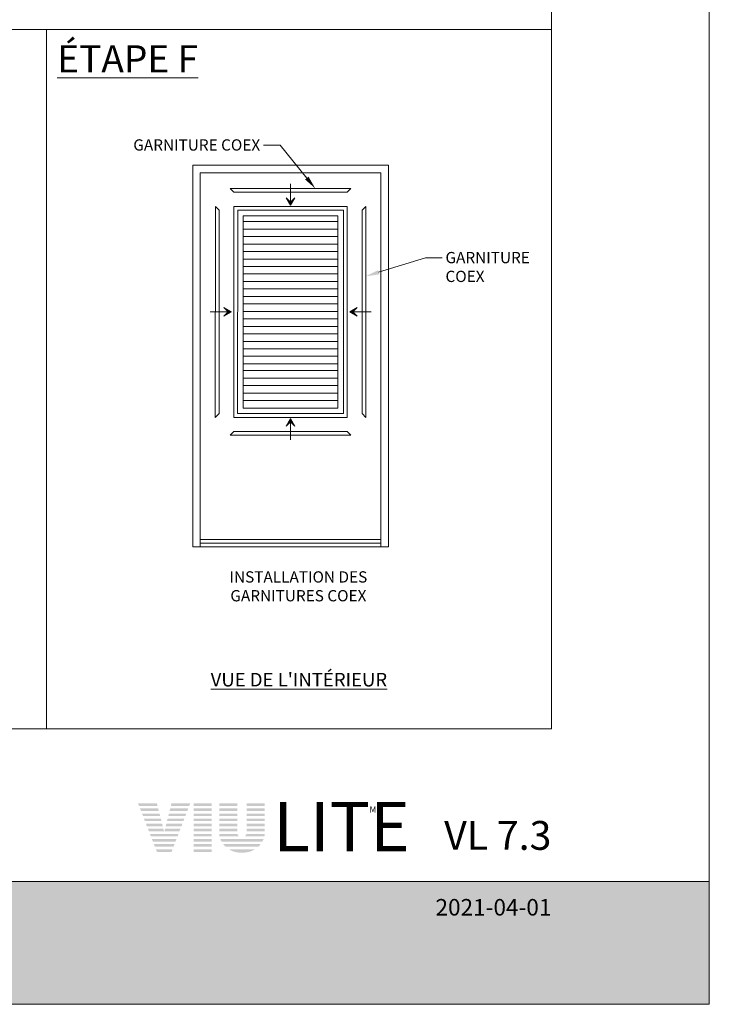
# Model space of a CAD drawing. Extents: x -12437 to -11924, y -178 to 250.
# Drawn here: x -12270 to -12257, y -178 to -159 of the extents above; entities that cross this region are included whole.
import ezdxf
from ezdxf import colors
from ezdxf.entities.mleader import LeaderData, LeaderLine
from ezdxf.math import Vec2, Vec3

# ---------------------------------------------------------------- set-up
doc = ezdxf.new("R2010")
doc.units = 0
doc.header["$LTSCALE"] = 5
doc.header["$MEASUREMENT"] = 0
doc.linetypes.add('DASHED', pattern=[0.75, 0.5, -0.25])
doc.layers.get('0').update_dxf_attribs({"linetype": 'CONTINUOUS', "lineweight": 5})
doc.layers.get('DEFPOINTS').update_dxf_attribs({"linetype": 'CONTINUOUS', "lineweight": 5})
for name, color, linetype, lineweight in [('CADRESTITRE', 4, 'CONTINUOUS', 5), ('Catalogue Texte Français', 7, 'CONTINUOUS', 5), ('FRAME_H', 73, 'CONTINUOUS', 13), ('FRAME_L', 87, 'CONTINUOUS', 25)]:
    doc.layers.add(name, color=color, linetype=linetype, lineweight=lineweight)
doc.layers.add('SOBJECT', color=2, linetype='CONTINUOUS')
doc.styles.get("Standard").update_dxf_attribs({"font": 'stylu.ttf', "height": 0.0932})
doc.styles.add('STYLUS BT', font='arial.ttf', dxfattribs={"height": 0.1})
doc.styles.add('T_ISO_0.25', font='arial.ttf', dxfattribs={"height": 0.045})

msp = doc.modelspace()

# ---------------------------------------------------------------- hatches: boundary and pattern name
at = {"ltscale": 0.15}
h = msp.add_hatch(color=8, dxfattribs=at)
h.dxf.hatch_style = 1
h.paths.add_polyline_path([(-12264.51956, -162.38198), (-12264.43749, -162.23983), (-12264.51956, -162.3219), (-12264.60162, -162.23983)])
h = msp.add_hatch(color=8, dxfattribs=at)
h.dxf.hatch_style = 1
h.paths.add_polyline_path([(-12265.65137, -164.42038), (-12265.79351, -164.50244), (-12265.71145, -164.42038), (-12265.79351, -164.33831)])
h = msp.add_hatch(color=8, dxfattribs=at)
h.dxf.hatch_style = 1
h.paths.add_polyline_path([(-12263.38891, -164.42038), (-12263.24677, -164.50244), (-12263.32883, -164.42038), (-12263.24677, -164.33831)])
h = msp.add_hatch(color=8, dxfattribs=at)
h.dxf.hatch_style = 1
h.paths.add_polyline_path([(-12264.51956, -166.45878), (-12264.43749, -166.60092), (-12264.51956, -166.51886), (-12264.60162, -166.60092)])
h = msp.add_hatch(color=256, dxfattribs=at)
h.dxf.hatch_style = 1
h.paths.add_polyline_path([(-12267.07533, -173.8084), (-12267.43701, -173.8084), (-12267.41806, -173.85708), (-12267.06294, -173.85708)])
h.paths.add_polyline_path([(-12267.05055, -173.90576), (-12267.39911, -173.90576), (-12267.38016, -173.95444), (-12267.03816, -173.95444)])
h.paths.add_polyline_path([(-12267.02577, -174.00311), (-12267.36121, -174.00311), (-12267.34226, -174.05179), (-12267.01338, -174.05179)])
h.paths.add_polyline_path([(-12267.00099, -174.10047), (-12267.32331, -174.10047), (-12267.30436, -174.14915), (-12266.9886, -174.14915)])
h.paths.add_polyline_path([(-12266.97621, -174.19782), (-12267.28541, -174.19782), (-12267.26646, -174.2465), (-12266.96382, -174.2465)])
h.paths.add_polyline_path([(-12266.95143, -174.29518), (-12267.24751, -174.29518), (-12267.22856, -174.34386), (-12266.93904, -174.34386)])
h.paths.add_polyline_path([(-12266.66282, -174.39253), (-12267.20961, -174.39253), (-12267.19066, -174.44121), (-12266.68162, -174.44121)])
h.paths.add_polyline_path([(-12266.70042, -174.48989), (-12267.17171, -174.48989), (-12267.15276, -174.53857), (-12266.71922, -174.53857)])
h.paths.add_polyline_path([(-12266.73803, -174.58725), (-12267.13381, -174.58725), (-12267.11486, -174.63592), (-12266.75683, -174.63592)])
h.paths.add_polyline_path([(-12266.77563, -174.6846), (-12267.09591, -174.6846), (-12267.07525, -174.73766), (-12266.79613, -174.73766)])
h.paths.add_polyline_path([(-12266.62521, -174.29518), (-12266.91994, -174.29518), (-12266.93233, -174.34386), (-12266.64401, -174.34386)])
h.paths.add_polyline_path([(-12266.58761, -174.19782), (-12266.89516, -174.19782), (-12266.90755, -174.2465), (-12266.60641, -174.2465)])
h.paths.add_polyline_path([(-12266.55, -174.10047), (-12266.87038, -174.10047), (-12266.88277, -174.14915), (-12266.5688, -174.14915)])
h.paths.add_polyline_path([(-12266.5124, -174.00311), (-12266.8456, -174.00311), (-12266.85799, -174.05179), (-12266.5312, -174.05179)])
h.paths.add_polyline_path([(-12266.47479, -173.90576), (-12266.82082, -173.90576), (-12266.83321, -173.95444), (-12266.49359, -173.95444)])
h.paths.add_polyline_path([(-12266.43719, -173.8084), (-12266.79604, -173.8084), (-12266.80843, -173.85708), (-12266.45599, -173.85708)])
h = msp.add_hatch(color=256, dxfattribs=at)
h.dxf.hatch_style = 1
h.paths.add_polyline_path([(-12266.02664, -173.8084), (-12266.36955, -173.8084), (-12266.36955, -173.85708), (-12266.02664, -173.85708)])
h.paths.add_polyline_path([(-12266.02664, -173.90576), (-12266.36955, -173.90576), (-12266.36955, -173.95444), (-12266.02664, -173.95444)])
h.paths.add_polyline_path([(-12266.02664, -174.00311), (-12266.36955, -174.00311), (-12266.36955, -174.05179), (-12266.02664, -174.05179)])
h.paths.add_polyline_path([(-12266.02664, -174.10047), (-12266.36955, -174.10047), (-12266.36955, -174.14915), (-12266.02664, -174.14915)])
h.paths.add_polyline_path([(-12266.02664, -174.19782), (-12266.36955, -174.19782), (-12266.36955, -174.2465), (-12266.02664, -174.2465)])
h.paths.add_polyline_path([(-12266.02664, -174.29518), (-12266.36955, -174.29518), (-12266.36955, -174.34386), (-12266.02664, -174.34386)])
h.paths.add_polyline_path([(-12266.02664, -174.39253), (-12266.36955, -174.39253), (-12266.36955, -174.44121), (-12266.02664, -174.44121)])
h.paths.add_polyline_path([(-12266.02664, -174.48989), (-12266.36955, -174.48989), (-12266.36955, -174.53857), (-12266.02664, -174.53857)])
h.paths.add_polyline_path([(-12266.02664, -174.58725), (-12266.36955, -174.58725), (-12266.36955, -174.63592), (-12266.02664, -174.63592)])
h.paths.add_polyline_path([(-12266.02664, -174.6846), (-12266.36955, -174.6846), (-12266.36955, -174.73766), (-12266.02664, -174.73766)])
h = msp.add_hatch(color=256, dxfattribs=at)
h.dxf.hatch_style = 1
h.paths.add_polyline_path([(-12265.53967, -173.8084), (-12265.88089, -173.8084), (-12265.88089, -173.85708), (-12265.53967, -173.85708)])
h.paths.add_polyline_path([(-12265.53967, -173.90576), (-12265.88089, -173.90576), (-12265.88089, -173.95444), (-12265.53967, -173.95444)])
h.paths.add_polyline_path([(-12265.53967, -174.00311), (-12265.88089, -174.00311), (-12265.88089, -174.05179), (-12265.53967, -174.05179)])
h.paths.add_polyline_path([(-12265.53967, -174.10047), (-12265.88089, -174.10047), (-12265.88089, -174.14915), (-12265.53967, -174.14915)])
h.paths.add_polyline_path([(-12265.53967, -174.19782), (-12265.88089, -174.19782), (-12265.88089, -174.2465), (-12265.53967, -174.2465)])
h.paths.add_polyline_path([(-12265.53967, -174.29518), (-12265.88089, -174.29518), (-12265.88089, -174.34386), (-12265.53967, -174.34386)])
h.paths.add_polyline_path([(-12265.53569, -174.39253), (-12265.88089, -174.39253), (-12265.88089, -174.43456, 0.00415469), (-12265.87921, -174.44121), (-12265.50511, -174.44121, -0.14109957)])
h.paths.add_polyline_path([(-12265.03574, -174.48989), (-12265.86322, -174.48989, 0.03269416), (-12265.84001, -174.53857), (-12265.05895, -174.53857, 0.03269416)])
h.paths.add_polyline_path([(-12265.09089, -174.58725), (-12265.80807, -174.58725, 0.03964695), (-12265.76445, -174.63592), (-12265.13451, -174.63592, 0.03964695)])
h.paths.add_polyline_path([(-12265.19656, -174.6846), (-12265.7024, -174.6846, 0.16216821), (-12265.44948, -174.74865, 0.16216821)])
h.paths.add_polyline_path([(-12265.01807, -174.39253), (-12265.36327, -174.39253, -0.14109957), (-12265.39385, -174.44121), (-12265.01975, -174.44121, 0.00415469), (-12265.01807, -174.43456)])
h.paths.add_polyline_path([(-12265.01807, -174.29518), (-12265.35929, -174.29518), (-12265.35929, -174.34386), (-12265.01807, -174.34386)])
h.paths.add_polyline_path([(-12265.01807, -174.19782), (-12265.35929, -174.19782), (-12265.35929, -174.2465), (-12265.01807, -174.2465)])
h.paths.add_polyline_path([(-12265.01807, -174.10047), (-12265.35929, -174.10047), (-12265.35929, -174.14915), (-12265.01807, -174.14915)])
h.paths.add_polyline_path([(-12265.01807, -174.00311), (-12265.35929, -174.00311), (-12265.35929, -174.05179), (-12265.01807, -174.05179)])
h.paths.add_polyline_path([(-12265.01807, -173.90576), (-12265.35929, -173.90576), (-12265.35929, -173.95444), (-12265.01807, -173.95444)])
h.paths.add_polyline_path([(-12265.01807, -173.8084), (-12265.35929, -173.8084), (-12265.35929, -173.85708), (-12265.01807, -173.85708)])
at = {"ltscale": 0.15, "true_color": 0x009ada}
h = msp.add_hatch(color=142, dxfattribs=at)
h.dxf.hatch_style = 1
h.paths.add_polyline_path([(-12290.52518, -175.301), (-12290.52518, -177.64814), (-12256.51445, -177.64814), (-12256.51445, -175.29982)])

# ---------------------------------------------------------------- linework, layer by layer
at = {"lineweight": 0}
for p, q in [((-12259.53362, -142.92412), (-12259.53362, -172.38702)), ((-12287.64701, -159.0251), (-12259.53362, -159.0251)), ((-12269.18787, -159.0251), (-12269.18787, -172.38702)), ((-12287.64701, -172.38702), (-12259.53362, -172.38702))]:
    msp.add_line(p, q, dxfattribs=at)
at = {"color": 7, "linetype": 'Continuous', "lineweight": 0}
for p, q in [((-12266.38938, -161.61874), (-12262.64974, -161.61874)), ((-12266.38938, -168.91136), (-12266.38938, -161.61874)), ((-12266.24637, -161.76175), (-12262.79274, -161.76175)), ((-12266.24637, -168.91136), (-12266.24637, -161.76175)), ((-12262.79274, -161.76175), (-12262.79274, -168.91136)), ((-12262.64974, -161.61874), (-12262.64974, -168.91136)), ((-12262.64974, -168.91136), (-12266.38938, -168.91136)), ((-12262.79274, -168.76836), (-12266.24637, -168.76836)), ((-12262.79274, -168.83986), (-12266.24637, -168.83986))]:
    msp.add_line(p, q, dxfattribs=at)
at = {"linetype": 'DASHED', "ltscale": 5}
for p, q in [((-12264.51956, -162.3219), (-12264.51956, -161.97444)), ((-12265.71145, -164.42038), (-12266.05891, -164.42038)), ((-12263.32883, -164.42038), (-12262.98137, -164.42038)), ((-12264.51956, -166.51886), (-12264.51956, -166.86632))]:
    msp.add_line(p, q, dxfattribs=at)
at = {"ltscale": 0.15}
for p, q in [((-12264.51956, -162.38198), (-12264.60162, -162.23983)), ((-12264.60162, -162.23983), (-12264.51956, -162.3219)), ((-12264.51956, -162.3219), (-12264.43749, -162.23983)), ((-12264.43749, -162.23983), (-12264.51956, -162.38198)), ((-12265.65137, -164.42038), (-12265.79351, -164.33831)), ((-12265.79351, -164.33831), (-12265.71145, -164.42038)), ((-12263.38891, -164.42038), (-12263.24677, -164.33831)), ((-12263.24677, -164.33831), (-12263.32883, -164.42038)), ((-12265.71145, -164.42038), (-12265.79351, -164.50244)), ((-12265.79351, -164.50244), (-12265.65137, -164.42038)), ((-12263.24677, -164.50244), (-12263.38891, -164.42038)), ((-12263.32883, -164.42038), (-12263.24677, -164.50244)), ((-12264.51956, -166.45878), (-12264.60162, -166.60092)), ((-12264.43749, -166.60092), (-12264.51956, -166.45878)), ((-12264.60162, -166.60092), (-12264.51956, -166.51886)), ((-12264.51956, -166.51886), (-12264.43749, -166.60092))]:
    msp.add_line(p, q, dxfattribs=at)
at = {"lineweight": 0, "ltscale": 0.15}
for p, q in [((-12265.53191, -166.36396), (-12265.53133, -162.4768)), ((-12265.53133, -162.4768), (-12263.50779, -162.4768)), ((-12263.50779, -162.4768), (-12263.50837, -166.36396)), ((-12265.42465, -166.25671), (-12265.42407, -162.58405)), ((-12265.42407, -162.58405), (-12263.61504, -162.58405)), ((-12263.61504, -162.58405), (-12263.61563, -166.25671)), ((-12263.61563, -166.25671), (-12265.42465, -166.25671)), ((-12265.42465, -166.25671), (-12263.61563, -166.25671)), ((-12263.50837, -166.36396), (-12265.53191, -166.36396))]:
    msp.add_line(p, q, dxfattribs=at)
at = {"color": 142, "ltscale": 0.15, "true_color": 0x009ada}
msp.add_lwpolyline([(-12290.52518, -175.301), (-12290.52518, -177.64814), (-12256.51445, -177.64814), (-12256.51445, -175.29982)], close=True, dxfattribs=at)
at = {"layer": 'DEFPOINTS', "color": 3, "ltscale": 0.15}
msp.add_lwpolyline([(-12290.52518, -177.64815), (-12256.51444, -177.64815), (-12256.51444, -133.63425), (-12290.52518, -133.63425)], close=True, dxfattribs=at)
at = {"layer": 'FRAME_H', "color": 7, "lineweight": 15}
for p, q in [((-12265.67676, -162.06251), (-12263.36478, -162.06251)), ((-12265.60526, -162.13402), (-12265.67676, -162.06251)), ((-12265.60526, -162.13402), (-12263.43628, -162.13402)), ((-12263.43628, -162.13402), (-12263.36478, -162.06251)), ((-12265.95786, -162.40529), (-12265.95844, -166.43547)), ((-12265.88636, -162.4768), (-12265.95786, -162.40529)), ((-12265.88636, -162.4768), (-12265.88694, -166.36396)), ((-12263.15276, -162.4768), (-12263.15334, -166.36396)), ((-12263.15276, -162.4768), (-12263.08125, -162.40529)), ((-12263.08125, -162.40529), (-12263.08184, -166.43547)), ((-12265.88694, -166.36396), (-12265.95844, -166.43547)), ((-12263.15334, -166.36396), (-12263.08184, -166.43547)), ((-12265.60584, -166.70674), (-12265.67735, -166.77825)), ((-12265.67735, -166.77825), (-12263.36536, -166.77825)), ((-12265.60584, -166.70674), (-12263.43687, -166.70674)), ((-12263.43687, -166.70674), (-12263.36536, -166.77825))]:
    msp.add_line(p, q, dxfattribs=at)
at = {"layer": 'FRAME_L', "color": 4, "lineweight": 0}
for p, q in [((-12265.42465, -162.69494), (-12263.61563, -162.69494)), ((-12265.42465, -162.83794), (-12263.61563, -162.83794)), ((-12265.42465, -162.98095), (-12263.61563, -162.98095)), ((-12265.42465, -163.12396), (-12263.61563, -163.12396)), ((-12265.42465, -163.26697), (-12263.61563, -163.26697)), ((-12265.42465, -163.40998), (-12263.61563, -163.40998)), ((-12265.42465, -163.55299), (-12263.61563, -163.55299)), ((-12265.42465, -163.696), (-12263.61563, -163.696)), ((-12265.42465, -163.839), (-12263.61563, -163.839)), ((-12265.42465, -163.98201), (-12263.61563, -163.98201)), ((-12265.42465, -164.12502), (-12263.61563, -164.12502)), ((-12265.42465, -164.26803), (-12263.61563, -164.26803)), ((-12265.42465, -164.41104), (-12263.61563, -164.41104)), ((-12265.42465, -164.55405), (-12263.61563, -164.55405)), ((-12265.42465, -164.69706), (-12263.61563, -164.69706)), ((-12265.42465, -164.84006), (-12263.61563, -164.84006)), ((-12265.42465, -164.98307), (-12263.61563, -164.98307)), ((-12265.42465, -165.12608), (-12263.61563, -165.12608)), ((-12265.42465, -165.26909), (-12263.61563, -165.26909)), ((-12265.42465, -165.4121), (-12263.61563, -165.4121)), ((-12265.42465, -165.54166), (-12263.61563, -165.54166)), ((-12265.42465, -165.68467), (-12263.61563, -165.68467)), ((-12265.42465, -165.82768), (-12263.61563, -165.82768)), ((-12265.42465, -165.97069), (-12263.61563, -165.97069)), ((-12265.42465, -166.1137), (-12263.61563, -166.1137))]:
    msp.add_line(p, q, dxfattribs=at)
at = {"layer": 'SOBJECT', "linetype": 'Continuous', "lineweight": 0}
for p, q in [((-12265.60341, -166.43547), (-12265.60283, -162.40529)), ((-12265.60283, -162.40529), (-12263.43628, -162.40529)), ((-12263.43628, -162.40529), (-12263.43687, -166.43547)), ((-12263.43687, -166.43547), (-12265.60341, -166.43547))]:
    msp.add_line(p, q, dxfattribs=at)

# ---------------------------------------------------------------- texts
at = {"color": 142, "ltscale": 0.15, "true_color": 0x009ada, "insert": (-12264.85071, -173.78055), "char_height": 0.9448819, "attachment_point": 1, "style": 'STYLUS BT'}
msp.add_mtext_dynamic_manual_height_columns('{\\fFutura (Light)|b0|i0|c0|p34;LITE}', width=52.1846929, gutter_width=30, heights=[0], dxfattribs=at)
at = {"ltscale": 0.15, "insert": (-12259.53362, -174.14626), "char_height": 0.5503689, "attachment_point": 3, "style": 'STYLUS BT'}
msp.add_mtext_dynamic_manual_height_columns('{\\C7;VL 7.3}', width=27.7102336, gutter_width=1.25, heights=[0], dxfattribs=at)
at = {"layer": 'CADRESTITRE', "color": 7, "insert": (-12259.53362, -175.63644), "char_height": 0.3162793, "attachment_point": 3, "style": 'STYLUS BT'}
msp.add_mtext_dynamic_manual_height_columns('\\pxqr;{\\C0;\\c16777215;2021-04-01}', width=12.3180751, gutter_width=1.25, heights=[0], dxfattribs=at)
at = {"layer": 'Catalogue Texte Français', "ltscale": 0.15, "insert": (-12268.98083, -159.32639), "char_height": 0.5201677, "width": 9.6542534, "attachment_point": 1, "style": 'T_ISO_0.25'}
msp.add_mtext('\\pxql;{\\LÉTAPE F}', dxfattribs=at)
at = {"layer": 'Catalogue Texte Français', "color": 7, "linetype": 'Continuous', "insert": (-12269.2079, -169.37601), "char_height": 0.2153259, "attachment_point": 1, "style": 'STYLUS BT'}
msp.add_mtext_dynamic_manual_height_columns('\\pxqc;INSTALLATION DES\\PGARNITURES COEX ', width=9.6742808, gutter_width=0.5, heights=[0], dxfattribs=at)
at = {"layer": 'Catalogue Texte Français', "ltscale": 0.15, "insert": (-12269.18787, -171.31613), "char_height": 0.2600839, "attachment_point": 1, "style": 'T_ISO_0.25'}
msp.add_mtext_dynamic_manual_height_columns("\\pxqc;{\\LVUE DE L'INTÉRIEUR}", width=9.6542534, gutter_width=0.225, heights=[0], dxfattribs=at)
at = {"layer": 'Catalogue Texte Français', "color": 1, "ltscale": 0.15, "insert": (-12263.01112, -173.86758), "char_height": 0.11811, "attachment_point": 1, "style": 'STYLUS BT'}
msp.add_mtext_dynamic_manual_height_columns('{\\C256;MD}', width=3.0895652, gutter_width=30, heights=[0], dxfattribs=at)

# ---------------------------------------------------------------- leaders
at = {"layer": 'Catalogue Texte Français', "ltscale": 0.15}
ml = msp.add_multileader_mtext('Standard', dxfattribs=at)
ml.set_content('GARNITURE COEX', color=256)
ml.set_leader_properties(color=30, linetype='ByLayer', lineweight=-1)
ml.build(insert=Vec2(0, 0))
ml.multileader.update_dxf_attribs({"text_right_attachment_type": 3, "dogleg_length": 0.1, "arrow_head_size": 0.25608, "scale": 0.8})
ctx = ml.context
ctx.base_point, ctx.scale, ctx.char_height, ctx.arrow_head_size, ctx.landing_gap_size, ctx.plane_origin = Vec3(-12267.68058, -161.2349), 0.8, 0.2152694, 0.25608, 0.06402, Vec3(-12259.24831, -163.01369)
ctx.right_attachment, ctx.text_align_type = 3, 2
notes = []
notes.append((ctx, [(0, (1, 1, 0), (-12264.71728, -161.23679), (-1, 0), 0.3201, [(0, [(-12264.04831, -162.06251)], 0, [])])]))
ctx.mtext.insert, ctx.mtext.alignment, ctx.mtext.flow_direction = Vec3(-12265.1014, -161.1235), 3, 5
ml = msp.add_multileader_mtext('Standard', dxfattribs=at)
ml.set_content('GARNITURE COEX', color=256)
ml.set_leader_properties(color=30, linetype='ByLayer', lineweight=-1)
ml.build(insert=Vec2(0, 0))
ml.multileader.update_dxf_attribs({"text_right_attachment_type": 3, "dogleg_length": 0.1, "arrow_head_size": 0.25608, "scale": 0.8})
ctx = ml.context
ctx.base_point, ctx.scale, ctx.char_height, ctx.arrow_head_size, ctx.landing_gap_size, ctx.plane_origin = Vec3(-12261.62243, -163.38497), 0.8, 0.2152694, 0.25608, 0.06402, Vec3(-12257.92782, -165.54902)
ctx.right_attachment = 3
notes.append((ctx, [(1, (1, 1, 0), (-12261.94253, -163.38497), (1, 0), 0.3201, [(0, [(-12263.08125, -163.73968)], 0, [])])]))
ctx.mtext.insert, ctx.mtext.width, ctx.mtext.flow_direction = Vec3(-12261.55841, -163.2755), 1.2471465, 5
for ctx, leaders in notes:
    for number, flags, end, landing, length, lines in leaders:
        leader = LeaderData()
        leader.index, (leader.has_last_leader_line, leader.has_dogleg_vector, leader.attachment_direction) = number, flags
        leader.last_leader_point, leader.dogleg_vector, leader.dogleg_length = Vec3(end), Vec3(landing), length
        for number, points, colour, breaks in lines:
            line = LeaderLine()
            line.index, line.vertices, line.color, line.breaks = number, Vec3.list(points), colors.encode_raw_color(colour), breaks
            leader.lines.append(line)
        ctx.leaders.append(leader)

doc.saveas('drawing.dxf')
